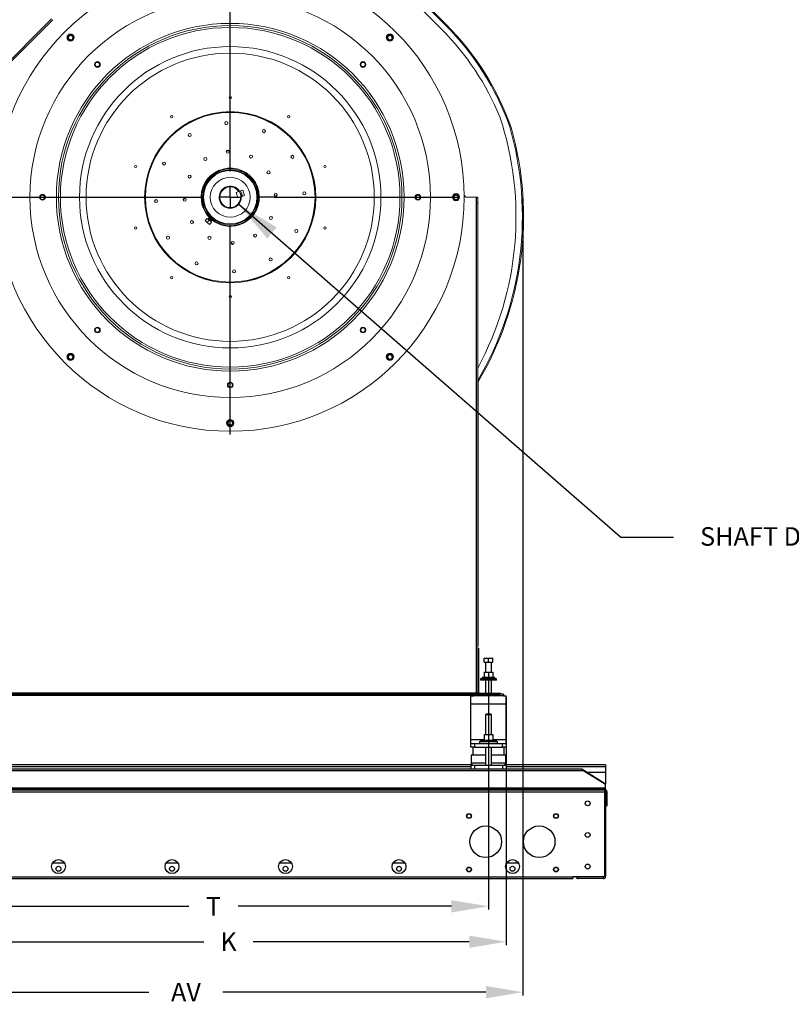
# Model space of a CAD drawing. Units: inches. Extents: x 10 to 273, y -7 to 168.
# Drawn here: x 38 to 80, y 72 to 125 of the extents above; entities that cross this region are included whole.
import ezdxf
from ezdxf.enums import TextEntityAlignment as Align

# ---------------------------------------------------------------- set-up
doc = ezdxf.new("R2010")
doc.units = ezdxf.units.IN
doc.header["$MEASUREMENT"] = 0
doc.styles.get("Standard").update_dxf_attribs({"font": 'txt.shx'})
doc.dimstyles.new('KYLE', dxfattribs={"dimtxt": 2, "dimasz": 2, "dimexe": 0.18, "dimexo": 0.0625, "dimgap": 1, "dimtad": 0, "dimtih": 1, "dimtoh": 1, "dimdec": 4, "dimzin": 0, "dimdsep": 46, "dimtxsty": 'Standard', "dimcen": 0.09, "dimadec": 0, "dimazin": 0, "dimtfac": 1, "dimtdec": 4, "dimtofl": 0, "dimtmove": 0, "dimatfit": 3, "dimfxl": 1, "dimtolj": 1, "dimtzin": 0, "dimarcsym": 0})
doc.dimstyles.get("Standard").update_dxf_attribs({"dimtxt": 0.18, "dimasz": 0.18, "dimexe": 0.18, "dimexo": 0.0625, "dimgap": 0.09, "dimtad": 0, "dimtih": 1, "dimtoh": 1, "dimdec": 4, "dimzin": 0, "dimdsep": 46, "dimtxsty": 'Standard', "dimcen": 0.09, "dimadec": 0, "dimazin": 0, "dimtfac": 1, "dimtdec": 4, "dimtofl": 0, "dimtmove": 0, "dimatfit": 3, "dimfxl": 1, "dimtolj": 1, "dimtzin": 0, "dimarcsym": 0})

# ---------------------------------------------------------------- blocks, each defined once
blk = doc.blocks.new('*D4')
at = {"color": 0, "lineweight": -2, "transparency": 16777216}
for p, q in [((34.636, 88.323), (34.636, 74.931)), ((64.679, 88.323), (64.679, 74.931)), ((36.636, 75.111), (48.344, 75.111)), ((62.679, 75.111), (51.01, 75.111))]:
    blk.add_line(p, q, dxfattribs=at)
at = {"color": 0, "transparency": 16777216}
for points in [[(36.636, 75.444), (36.636, 74.777), (34.636, 75.111)], [(62.679, 75.444), (62.679, 74.777), (64.679, 75.111)]]:
    blk.add_solid(points, dxfattribs=at)
at = {"layer": 'DEFPOINTS', "color": 0, "transparency": 16777216}
for p in [(34.636, 88.386), (64.679, 88.386), (64.679, 75.111)]:
    blk.add_point(p, dxfattribs=at)
at = {"color": 0, "transparency": 16777216, "insert": (49.677, 75.111), "char_height": 1, "attachment_point": 5}
blk.add_mtext('\\A1;K', dxfattribs=at)
blk = doc.blocks.new('*D5')
at = {"color": 0, "lineweight": -2, "transparency": 16777216}
for p, q in [((35.597, 89.314), (35.597, 76.843)), ((63.718, 89.314), (63.718, 76.843)), ((37.597, 77.023), (47.527, 77.023)), ((61.718, 77.023), (50.193, 77.023))]:
    blk.add_line(p, q, dxfattribs=at)
at = {"color": 0, "transparency": 16777216}
for points in [[(37.597, 77.357), (37.597, 76.69), (35.597, 77.023)], [(61.718, 77.357), (61.718, 76.69), (63.718, 77.023)]]:
    blk.add_solid(points, dxfattribs=at)
at = {"layer": 'DEFPOINTS', "color": 0, "transparency": 16777216}
for p in [(35.597, 89.376), (63.718, 89.376), (63.718, 77.023)]:
    blk.add_point(p, dxfattribs=at)
at = {"color": 0, "transparency": 16777216, "insert": (48.86, 77.023), "char_height": 1, "attachment_point": 5}
blk.add_mtext('\\A1;T', dxfattribs=at)
blk = doc.blocks.new('*D7')
at = {"color": 0, "lineweight": -2, "transparency": 16777216}
for p, q in [((54.478, 152.73), (16.129, 152.73)), ((16.309, 150.73), (16.309, 116.857)), ((16.309, 90.474), (16.309, 113.857)), ((35.109, 88.474), (16.129, 88.474))]:
    blk.add_line(p, q, dxfattribs=at)
at = {"color": 0, "transparency": 16777216}
for points in [[(15.975, 150.73), (16.642, 150.73), (16.309, 152.73)], [(15.975, 90.474), (16.642, 90.474), (16.309, 88.474)]]:
    blk.add_solid(points, dxfattribs=at)
at = {"layer": 'DEFPOINTS', "color": 0, "transparency": 16777216}
for p in [(54.54, 152.73), (16.309, 88.474), (35.172, 88.474)]:
    blk.add_point(p, dxfattribs=at)
at = {"color": 0, "transparency": 16777216, "insert": (16.309, 115.357), "char_height": 1, "attachment_point": 5}
blk.add_mtext('\\A1;AU', dxfattribs=at)
blk = doc.blocks.new('*D8')
at = {"color": 0, "lineweight": -2, "transparency": 16777216}
for p, q in [((28.785, 115.246), (28.785, 72.209)), ((65.579, 115.246), (65.579, 72.209)), ((30.785, 72.389), (45.38, 72.389)), ((63.579, 72.389), (49.38, 72.389))]:
    blk.add_line(p, q, dxfattribs=at)
at = {"color": 0, "transparency": 16777216}
for points in [[(30.785, 72.722), (30.785, 72.056), (28.785, 72.389)], [(63.579, 72.722), (63.579, 72.056), (65.579, 72.389)]]:
    blk.add_solid(points, dxfattribs=at)
at = {"layer": 'DEFPOINTS', "color": 0, "transparency": 16777216}
for p in [(28.785, 115.308), (65.579, 115.308), (28.785, 72.389)]:
    blk.add_point(p, dxfattribs=at)
at = {"color": 0, "transparency": 16777216, "insert": (47.38, 72.389), "char_height": 1, "attachment_point": 5}
blk.add_mtext('\\A1;AV', dxfattribs=at)

msp = doc.modelspace()

# ---------------------------------------------------------------- linework, layer by layer
at = {"color": 7}
for p, q in [((49.77047, 116.6964), (49.77047, 127.34819)), ((49.77047, 115.30839), (49.77047, 115.88466)), ((36.9809, 115.30839), (47.44059, 115.30839)), ((47.44059, 115.30839), (48.32049, 115.30839)), ((49.77047, 115.30839), (49.1942, 115.30839)), ((49.77047, 115.30839), (50.37773, 115.30839)), ((49.77047, 115.30839), (49.77047, 114.71352)), ((49.77047, 115.30839), (49.77047, 115.30839)), ((52.13753, 115.30839), (51.25144, 115.30839)), ((52.13753, 115.30839), (62.08292, 115.30839)), ((49.77047, 112.95992), (49.77047, 113.83982)), ((49.77047, 102.50022), (49.77047, 112.95992))]:
    msp.add_line(p, q, dxfattribs=at)
at = {"color": 7, "linetype": 'Continuous', "lineweight": 15}
for p, q in [((61.17858, 124.38153), (60.02493, 125.53518)), ((61.39648, 124.59943), (60.24283, 125.75308)), ((61.43461, 124.63756), (60.28096, 125.79121)), ((30.29987, 115.12149), (40.12862, 124.95024)), ((30.35434, 115.06701), (40.18309, 124.89577)), ((49.64141, 117.83815), (49.6871, 117.83815)), ((50.08764, 115.57345), (50.23343, 115.62082)), ((50.08764, 115.57345), (50.18286, 115.28038)), ((50.27145, 115.63317), (50.23343, 115.62082)), ((50.26348, 115.63058), (50.35871, 115.33751)), ((50.27152, 115.63319), (50.45553, 115.69298)), ((50.55075, 115.39991), (50.36674, 115.34012)), ((50.45553, 115.69298), (50.55075, 115.39991)), ((50.18286, 115.28038), (50.32866, 115.32775)), ((50.32866, 115.32775), (50.36667, 115.3401)), ((63.05451, 115.30839), (62.55777, 115.30839)), ((63.05451, 115.30839), (63.05451, 88.55573)), ((63.07362, 115.30839), (63.05451, 115.30839)), ((63.07362, 115.00024), (63.07362, 115.30839)), ((63.07362, 115.30839), (63.13648, 115.30839)), ((63.07362, 115.00024), (63.07362, 88.55573)), ((63.13648, 115.00024), (63.07362, 115.00024)), ((63.13648, 115.30839), (63.13648, 115.00024)), ((63.13648, 115.00024), (63.13648, 88.55573)), ((48.41688, 114.04752), (48.5241, 114.1666)), ((48.52277, 113.95217), (48.41688, 114.04752)), ((48.52277, 113.95217), (48.62999, 114.07125)), ((48.658, 113.83042), (48.52277, 113.95217)), ((48.62999, 114.07125), (48.5241, 114.1666)), ((48.58488, 114.11803), (48.5768, 114.11972)), ((48.58617, 114.12066), (48.58398, 114.11822)), ((48.61195, 114.14928), (48.60975, 114.14684)), ((48.69761, 114.01038), (48.62999, 114.07125)), ((48.63772, 114.17791), (48.63553, 114.17547)), ((48.658, 113.83042), (48.76522, 113.9495)), ((48.6635, 114.20653), (48.6613, 114.2041)), ((48.68927, 114.23516), (48.68707, 114.23272)), ((48.68878, 114.23561), (48.68902, 114.23488)), ((48.76522, 113.9495), (48.69761, 114.01038)), ((48.72347, 114.01801), (48.72568, 114.02046)), ((48.72375, 113.98683), (48.73346, 113.98479)), ((48.74925, 114.04664), (48.75145, 114.04909)), ((48.77502, 114.07526), (48.77723, 114.07771)), ((48.8008, 114.10389), (48.803, 114.10634)), ((48.83734, 114.10015), (48.83563, 114.10547)), ((63.15866, 105.34172), (63.15866, 91.09304)), ((63.13648, 91.09304), (63.15866, 91.09304)), ((63.13648, 88.55573), (63.13648, 90.93896)), ((63.19934, 90.93896), (63.13648, 90.93896)), ((63.19934, 88.55573), (63.19934, 90.93896)), ((36.46918, 88.47361), (63.07177, 88.47361)), ((36.48643, 88.55573), (63.05451, 88.55573)), ((63.05451, 88.53663), (36.48643, 88.53663)), ((63.05451, 88.47376), (36.48643, 88.47376)), ((63.05451, 88.55573), (63.07362, 88.55573)), ((63.05451, 88.53663), (63.05451, 88.55573)), ((63.05451, 88.47376), (63.05451, 88.53663)), ((63.07177, 88.53832), (63.07177, 88.47361)), ((63.13648, 88.55573), (63.07362, 88.55573)), ((63.09087, 88.53832), (63.13648, 88.53832)), ((63.13648, 88.55573), (63.13648, 88.53832)), ((63.19934, 88.55573), (63.13648, 88.55573)), ((63.21845, 88.53663), (63.21845, 88.47376)), ((64.36908, 88.53663), (63.21845, 88.53663)), ((64.36908, 88.47376), (63.21845, 88.47376)), ((64.36908, 88.53663), (64.36908, 88.47376))]:
    msp.add_line(p, q, dxfattribs=at)
at = {"color": 8, "linetype": 'Continuous', "lineweight": 15}
for p, q in [((61.39648, 124.59943), (61.43461, 124.63756)), ((49.76881, 103.00151), (49.75224, 103.00294)), ((63.07177, 88.53832), (63.05451, 88.53832)), ((63.07177, 88.55573), (63.07177, 88.53832))]:
    msp.add_line(p, q, dxfattribs=at)
for q in [(50.22903, 114.91412), (73.70463, 96.95899)]:
    msp.add_line((70.84889, 96.95899), q)
at = {"color": 7, "linetype": 'Continuous', "lineweight": 25}
for p, q in [((63.47876, 90.20025), (63.47876, 90.41374)), ((63.47876, 90.41374), (63.71787, 90.41374)), ((63.71787, 90.20025), (63.71787, 90.41374)), ((63.71787, 90.41374), (63.95698, 90.41374)), ((63.95698, 90.20025), (63.95698, 90.41374)), ((63.47876, 90.20025), (63.71787, 90.20025)), ((63.55776, 90.20025), (63.55776, 89.67506)), ((63.71787, 90.20025), (63.95698, 90.20025)), ((63.87799, 89.67506), (63.87799, 90.20025)), ((63.37629, 89.37617), (63.37629, 89.30786)), ((64.05946, 89.37617), (63.37629, 89.37617)), ((63.47876, 89.67506), (63.47876, 89.37617)), ((63.47876, 89.67506), (63.71787, 89.67506)), ((63.71787, 89.67506), (63.71787, 89.37617)), ((63.71787, 89.67506), (63.95698, 89.67506)), ((63.95698, 89.67506), (63.95698, 89.37617)), ((64.05946, 89.30786), (64.05946, 89.37617)), ((63.29089, 89.30786), (63.29089, 89.23954)), ((64.14486, 89.30786), (63.29089, 89.30786)), ((64.14486, 89.23954), (63.29089, 89.23954)), ((63.55776, 89.23954), (63.55776, 88.47268)), ((63.87799, 88.47268), (63.87799, 89.23954)), ((64.14486, 89.23954), (64.14486, 89.30786)), ((62.75717, 88.38558), (62.93394, 88.38558)), ((62.75717, 87.9586), (62.75717, 88.38558)), ((62.93394, 88.47268), (62.93394, 88.38558)), ((64.52829, 88.47268), (62.93394, 88.47268)), ((64.52829, 88.38558), (62.93394, 88.38558)), ((64.52829, 88.47268), (64.52829, 88.38558)), ((64.52829, 88.38558), (64.67858, 88.38558)), ((64.67858, 87.9586), (64.67858, 88.38558)), ((62.75717, 87.9586), (64.67858, 87.9586)), ((62.75717, 86.03718), (62.75717, 87.9586)), ((64.67858, 86.03718), (64.67858, 87.9586)), ((63.61113, 87.42487), (63.55776, 87.3715)), ((63.55776, 87.3715), (63.55776, 86.29764)), ((63.87799, 87.3715), (63.55776, 87.3715)), ((63.61113, 87.42487), (63.82462, 87.42487)), ((63.87799, 87.3715), (63.82462, 87.42487)), ((63.87799, 86.29764), (63.87799, 87.3715)), ((63.47876, 86.29764), (63.47876, 85.99875)), ((63.47876, 86.29764), (63.71787, 86.29764)), ((63.71787, 86.29764), (63.71787, 85.99875)), ((63.71787, 86.29764), (63.95698, 86.29764)), ((63.95698, 86.29764), (63.95698, 85.99875)), ((62.75717, 85.82369), (62.75717, 86.03718)), ((62.75717, 85.6102), (62.75717, 85.82369)), ((62.75717, 85.82369), (62.97066, 85.82369)), ((62.97066, 85.6102), (62.75717, 85.6102)), ((62.86391, 85.6102), (62.86391, 85.18321)), ((62.97066, 85.82369), (62.97066, 85.6102)), ((62.97066, 85.82369), (64.46509, 85.82369)), ((62.97066, 85.6102), (64.46509, 85.6102)), ((63.23752, 85.93043), (63.23752, 85.82369)), ((63.23752, 85.93043), (64.19823, 85.93043)), ((63.29089, 85.99875), (63.29089, 85.93043)), ((63.29089, 85.99875), (64.14486, 85.99875)), ((63.55776, 85.6102), (63.55776, 84.64949)), ((63.87799, 84.64949), (63.87799, 85.6102)), ((64.14486, 85.93043), (64.14486, 85.99875)), ((64.19823, 85.82369), (64.19823, 85.93043)), ((64.46509, 85.6102), (64.46509, 85.82369)), ((64.46509, 85.82369), (64.67858, 85.82369)), ((64.67858, 85.6102), (64.46509, 85.6102)), ((64.57184, 85.18321), (64.57184, 85.6102)), ((64.67858, 85.82369), (64.67858, 86.03718)), ((64.67858, 85.82369), (64.67858, 85.6102)), ((62.78705, 85.18321), (62.78705, 84.75623)), ((63.55776, 85.18321), (62.78705, 85.18321)), ((64.64869, 85.18321), (63.87799, 85.18321)), ((64.64869, 84.75623), (64.64869, 85.18321)), ((62.82975, 84.67084), (36.48499, 84.67084)), ((62.75717, 84.64949), (62.75717, 84.436)), ((62.75717, 84.64949), (62.97066, 84.64949)), ((62.97066, 84.64949), (62.97066, 84.436)), ((62.97066, 84.64949), (64.46509, 84.64949)), ((64.46509, 84.64949), (64.46509, 84.436)), ((64.46509, 84.64949), (64.67858, 84.64949)), ((70.04062, 84.67084), (64.606, 84.67084)), ((64.67858, 84.64949), (64.67858, 84.436)), ((70.04062, 84.67084), (70.04062, 84.58032)), ((70.04062, 84.58032), (70.04062, 84.24386)), ((68.86964, 84.34548), (30.44596, 84.34548)), ((68.76224, 84.436), (30.55336, 84.436)), ((68.76895, 84.43201), (68.76224, 84.436)), ((68.76406, 84.43534), (68.76763, 84.43336)), ((68.77187, 84.42977), (68.76895, 84.43201)), ((68.77624, 84.42682), (68.77187, 84.42977)), ((68.78099, 84.42398), (68.77624, 84.42682)), ((68.78954, 84.41881), (68.78099, 84.42398)), ((68.8618, 84.35355), (68.90516, 84.34548)), ((68.86964, 84.34548), (70.04318, 83.62473)), ((70.04318, 83.62473), (68.90516, 84.34548)), ((70.04062, 84.24386), (69.06562, 84.24386)), ((70.04062, 84.24386), (70.04062, 83.62635)), ((70.04318, 83.39502), (70.04318, 83.62473)), ((70.04318, 83.39502), (29.27241, 83.39502)), ((70.04318, 83.36854), (29.27241, 83.36854)), ((29.32749, 83.3045), (69.98725, 83.3045)), ((29.32749, 83.21398), (69.98725, 83.21398)), ((69.98725, 83.3045), (69.98725, 83.21398)), ((70.04062, 83.3045), (69.98725, 83.3045)), ((70.04062, 83.24045), (69.98725, 83.24045)), ((69.98725, 83.21398), (69.98725, 78.6077)), ((69.98725, 83.12431), (70.04062, 83.12431)), ((70.04318, 83.3045), (70.04062, 83.3045)), ((70.04062, 83.24045), (70.04062, 83.3045)), ((70.04062, 83.12431), (70.04062, 78.63332)), ((70.04318, 83.36854), (70.04318, 83.39502)), ((70.04318, 83.3045), (70.04318, 83.36854)), ((70.06709, 82.45053), (70.06709, 83.21398)), ((70.06709, 83.21398), (70.13114, 83.21398)), ((70.13114, 82.45053), (70.13114, 83.21398)), ((70.13114, 82.45053), (70.06709, 82.45053)), ((40.1816, 79.37114), (40.81256, 79.37114)), ((46.31066, 79.37114), (46.94162, 79.37114)), ((52.43973, 79.37114), (53.07069, 79.37114)), ((58.56879, 79.37114), (59.19975, 79.37114)), ((64.69786, 79.37114), (65.32882, 79.37114)), ((31.03542, 78.6077), (68.27932, 78.6077)), ((31.03542, 78.51718), (68.27932, 78.51718)), ((69.98725, 78.6077), (68.27932, 78.6077)), ((68.27932, 78.6077), (68.27932, 78.51718)), ((68.55558, 78.60684), (68.55558, 78.51718)), ((69.92448, 78.60684), (68.55558, 78.60684)), ((69.92448, 78.51718), (68.55558, 78.51718)), ((69.92448, 78.51718), (69.92448, 78.60684)), ((70.04062, 78.63332), (69.98725, 78.63332))]:
    msp.add_line(p, q, dxfattribs=at)
at = {"linetype": 'Continuous', "lineweight": 25}
for p, q in [((64.29665, 88.40679), (35.25227, 88.40679)), ((64.29665, 88.47376), (61.70198, 88.47376)), ((64.29665, 88.47376), (64.29665, 88.40679))]:
    msp.add_line(p, q, dxfattribs=at)
at = {"color": 8, "linetype": 'Continuous', "lineweight": 25}
for p, q in [((62.75717, 86.03718), (63.47876, 86.03718)), ((63.95698, 86.03718), (64.67858, 86.03718)), ((36.55757, 84.58032), (62.75717, 84.58032)), ((63.55776, 84.75623), (62.78705, 84.75623)), ((64.64869, 84.75623), (63.87799, 84.75623)), ((64.67858, 84.58032), (70.04062, 84.58032)), ((68.90516, 84.34548), (68.86964, 84.34548))]:
    msp.add_line(p, q, dxfattribs=at)
at = {"color": 7, "linetype": 'Continuous', "lineweight": 15, "flags": 128}
msp.add_lwpolyline([(49.68534, 103.03891), (49.69368, 103.03834), (49.8409, 103.02544)], dxfattribs=at)
at = {"color": 7, "linetype": 'Continuous', "lineweight": 25, "flags": 128}
for points in [[(68.55558, 78.60684), (68.55041, 78.60735), (68.54891, 78.6077)], [(69.93115, 78.6077), (69.92964, 78.60735), (69.92448, 78.60684)]]:
    msp.add_lwpolyline(points, dxfattribs=at)
at = {"color": 7, "linetype": 'Continuous', "lineweight": 15}
for centre, radius in [((49.77047, 115.30839), 12.63415), ((49.77047, 115.30839), 10.8136), ((49.77047, 115.30839), 9.38871), ((49.77047, 115.30839), 9.27316), ((49.77047, 115.30839), 9.16842), ((41.15, 123.92886), 0.19259), ((41.14989, 123.92897), 0.15408), ((41.14989, 123.92897), 0.11556), ((58.39094, 123.92886), 0.19259), ((58.39105, 123.92897), 0.15407), ((58.39105, 123.92897), 0.11556), ((49.77047, 115.30839), 8.13639), ((49.77047, 115.30839), 7.78079), ((42.60173, 122.47713), 0.15408), ((42.60173, 122.47713), 0.11556), ((56.93922, 122.47713), 0.15408), ((56.93922, 122.47713), 0.11556), ((49.77047, 120.68175), 0.06259), ((49.77047, 115.30839), 4.62225), ((49.77047, 115.30839), 4.61753), ((49.77047, 115.30839), 4.57902), ((46.61209, 119.65553), 0.06259), ((52.92886, 119.65553), 0.06259), ((49.56082, 119.30885), 0.08197), ((49.56082, 119.30885), 0.08184), ((47.58867, 118.66806), 0.08197), ((47.58867, 118.66806), 0.08184), ((51.58913, 118.87772), 0.08197), ((51.58913, 118.87772), 0.08184), ((49.64145, 117.77021), 0.08197), ((49.64145, 117.77021), 0.08184), ((50.88965, 117.5049), 0.08197), ((50.88965, 117.5049), 0.08184), ((53.13014, 117.49019), 0.08197), ((53.13014, 117.49019), 0.08184), ((44.6601, 116.96885), 0.06259), ((44.6601, 116.96885), 0.06255), ((46.20114, 117.12705), 0.08197), ((46.20114, 117.12705), 0.08184), ((48.42783, 117.37588), 0.08197), ((48.42783, 117.37588), 0.08184), ((54.88085, 116.96885), 0.06259), ((47.57396, 116.42757), 0.08197), ((47.57396, 116.42757), 0.08184), ((49.77047, 115.30839), 1.48224), ((49.77047, 115.30839), 1.44373), ((51.83796, 116.65103), 0.08197), ((51.83796, 116.65103), 0.08184), ((49.77047, 115.30839), 1.07852), ((39.63234, 115.30839), 0.15408), ((39.63234, 115.30839), 0.11556), ((52.23229, 115.43741), 0.08197), ((52.23229, 115.43741), 0.08184), ((53.77093, 115.51804), 0.08197), ((53.77093, 115.51804), 0.08184), ((59.90861, 115.30839), 0.15408), ((59.90861, 115.30839), 0.11556), ((61.96166, 115.30839), 0.19259), ((61.96181, 115.30839), 0.15408), ((61.96181, 115.30839), 0.11556), ((45.77001, 115.09873), 0.08197), ((45.77001, 115.09873), 0.08184), ((47.30865, 115.17937), 0.08197), ((47.30865, 115.17937), 0.08184), ((47.70298, 113.96574), 0.08197), ((47.70298, 113.96574), 0.08184), ((51.96698, 114.18921), 0.08197), ((51.96698, 114.18921), 0.08184), ((44.6601, 113.64793), 0.06259), ((44.6601, 113.64793), 0.06255), ((51.11312, 113.2409), 0.08197), ((51.11312, 113.2409), 0.08184), ((53.3398, 113.48973), 0.08197), ((53.3398, 113.48973), 0.08184), ((54.88085, 113.64793), 0.06259), ((46.4108, 113.12659), 0.08197), ((46.4108, 113.12659), 0.08184), ((48.65129, 113.11188), 0.08197), ((48.65129, 113.11188), 0.08184), ((49.89949, 112.84657), 0.08197), ((49.89949, 112.84657), 0.08184), ((47.95181, 111.73906), 0.08197), ((47.95181, 111.73906), 0.08184), ((51.95227, 111.94872), 0.08197), ((51.95227, 111.94872), 0.08184), ((49.98013, 111.30793), 0.08197), ((49.98013, 111.30793), 0.08184), ((46.61209, 110.96124), 0.06259), ((52.92886, 110.96124), 0.06259), ((49.77047, 109.93502), 0.06259), ((42.60173, 108.13964), 0.15407), ((42.60173, 108.13964), 0.11556), ((56.93922, 108.13964), 0.15407), ((56.93922, 108.13964), 0.11556), ((41.15, 106.68792), 0.19259), ((58.39094, 106.68792), 0.19259), ((41.14989, 106.68781), 0.15408), ((41.14989, 106.68781), 0.11556), ((58.39105, 106.68781), 0.15408), ((58.39105, 106.68781), 0.11556), ((49.77047, 105.17025), 0.15407), ((49.77047, 105.17025), 0.11556), ((49.77047, 103.1172), 0.19259), ((49.77047, 103.11705), 0.15408), ((49.77047, 103.11705), 0.11556)]:
    msp.add_circle(centre, radius, dxfattribs=at)
at = {"color": 7, "linetype": 'Continuous', "lineweight": 25}
for centre, radius in [((69.07436, 82.58631), 0.13236), ((62.66494, 81.90026), 0.13236), ((62.66494, 81.90025), 0.11529), ((67.36174, 81.90026), 0.13236), ((67.36174, 81.90025), 0.11529), ((63.57227, 80.50691), 0.85396), ((66.4544, 80.50691), 0.85396), ((69.07436, 80.87839), 0.13236), ((40.49708, 79.16704), 0.37574), ((46.62614, 79.16704), 0.37574), ((52.75521, 79.16704), 0.37574), ((58.88427, 79.16704), 0.37574), ((65.01334, 79.16704), 0.37574), ((69.07436, 79.17046), 0.13236), ((40.49708, 79.0509), 0.13236), ((46.62614, 79.0509), 0.13236), ((52.75521, 79.0509), 0.13236), ((58.88427, 79.0509), 0.13236), ((62.66494, 79.01248), 0.13236), ((62.66494, 79.01247), 0.11529), ((65.01334, 79.0509), 0.13236), ((67.36174, 79.01248), 0.13236), ((67.36174, 79.01247), 0.11529)]:
    msp.add_circle(centre, radius, dxfattribs=at)
at = {"color": 8, "linetype": 'Continuous', "lineweight": 15}
for centre, radius, start, end in [((50.93795, 114.14091), 14.79058, 19.64655, 45), ((48.06608, 114.27926), 17.48313, 329.541479, 16.05282), ((49.77047, 115.30839), 1.57322, 288, 224.662013), ((49.77047, 115.30839), 1.53471, 108, 224.55164), ((49.77047, 115.30839), 1.53471, 232.213588, 108), ((49.77047, 115.30839), 1.57322, 232.112098, 288)]:
    msp.add_arc(centre, radius, start, end, dxfattribs=at)
at = {"color": 7, "linetype": 'Continuous', "lineweight": 15}
for centre, radius, start, end in [((50.93795, 114.14091), 14.84451, 19.21078, 45), ((50.93795, 114.14091), 14.48243, 22.355522, 45), ((48.05842, 114.25085), 17.14556, 331.571864, 18.352488), ((48.06728, 114.28364), 17.5416, 329.210619, 15.683059), ((49.77047, 117.92766), 0.16332, 208.128579, 253.208505), ((49.77047, 117.92782), 0.15716, 209.002994, 252.389031), ((49.77047, 115.30839), 0.59704, 32.955248, 3.044752), ((49.77047, 115.30839), 0.55852, 34.013394, 1.986606), ((49.77047, 115.30839), 0.59704, 3.044752, 32.955248), ((49.77047, 115.30854), 0.65482, 4.377847, 31.595769), ((52.38975, 115.30839), 0.16332, 118.128579, 163.208506), ((52.38975, 115.30854), 0.15716, 118.94868, 162.455525), ((62.55777, 115.46246), 0.15407, 180.690327, 270), ((47.1512, 115.30854), 0.15716, 298.935991, 342.334038), ((47.1512, 115.30839), 0.16332, 298.128578, 343.208507), ((49.77047, 112.68911), 0.16332, 28.128579, 73.208505), ((49.77047, 112.68927), 0.15716, 28.881632, 72.400448), ((63.21845, 88.55573), 0.08197, 180, 270), ((63.21845, 88.55573), 0.01911, 180, 270)]:
    msp.add_arc(centre, radius, start, end, dxfattribs=at)
at = {"color": 7, "linetype": 'Continuous', "lineweight": 25}
for centre, radius, start, end in [((62.8938, 84.75623), 0.10675, 180, 270), ((64.54195, 84.75623), 0.10675, 270, 0), ((69.92448, 83.12431), 0.11614, 0, 57.286323), ((70.04062, 83.21398), 0.09052, 0, 90), ((70.04062, 83.21398), 0.02647, 0, 90), ((68.55558, 78.63332), 0.11614, 192.743585, 270), ((69.92448, 78.63332), 0.11614, 270, 0)]:
    msp.add_arc(centre, radius, start, end, dxfattribs=at)
at = {"color": 7, "linetype": 'Continuous', "lineweight": 15}
for points, knots in [([(48.61429, 116.25879), (48.62142, 116.26754), (48.63569, 116.28504), (48.66189, 116.31477), (48.68816, 116.34273), (48.71191, 116.36644), (48.73006, 116.38346), (48.74017, 116.3922), (48.74079, 116.39184), (48.7319, 116.38247), (48.71476, 116.36494), (48.69162, 116.34085), (48.66544, 116.31259), (48.63937, 116.28322), (48.61624, 116.25613), (48.59835, 116.2346), (48.58733, 116.22142), (48.58412, 116.21835), (48.58905, 116.22586), (48.59994, 116.24065), (48.61023, 116.25366), (48.61429, 116.25879)], [0, 0, 0, 0, 0.0535785, 0.10716532, 0.16062003, 0.21410687, 0.2678015, 0.32160173, 0.37528285, 0.42881252, 0.48236209, 0.5360313, 0.58972021, 0.64332602, 0.69690623, 0.75056679, 0.80426156, 0.85785946, 0.91137522, 0.9649841, 1, 1, 1, 1]), ([(51.16641, 115.84761), (51.17014, 115.8382), (51.17762, 115.81938), (51.19049, 115.78304), (51.2024, 115.74564), (51.21231, 115.7106), (51.21943, 115.6821), (51.22344, 115.66343), (51.22429, 115.65693), (51.22205, 115.6634), (51.21681, 115.68198), (51.20874, 115.71047), (51.19823, 115.74556), (51.18615, 115.78314), (51.17381, 115.81895), (51.16285, 115.84908), (51.15498, 115.87027), (51.15155, 115.88032), (51.15324, 115.87803), (51.15885, 115.86588), (51.16427, 115.85278), (51.16641, 115.84761)], [0, 0, 0, 0, 0.05367712, 0.107357288, 0.160884459, 0.214324143, 0.267914609, 0.321692305, 0.375450947, 0.42903874, 0.482555569, 0.536172336, 0.589871268, 0.643517519, 0.697094623, 0.750711168, 0.804405876, 0.858062135, 0.91159928, 0.965141289, 1, 1, 1, 1]), ([(48.57539, 114.15307), (48.5772, 114.14746), (48.58072, 114.13656), (48.58422, 114.12566), (48.58592, 114.12038)], [0, 0, 0, 0, 0.5150928, 1, 1, 1, 1]), ([(48.61079, 114.14663), (48.60502, 114.14783), (48.59348, 114.15025), (48.58194, 114.15268), (48.57616, 114.15389)], [0, 0, 0, 0, 0.49965217, 1, 1, 1, 1]), ([(48.75839, 114.01578), (48.75893, 114.01467), (48.76039, 114.01165), (48.7481, 114.01993), (48.72441, 114.03802), (48.69186, 114.06409), (48.65604, 114.0931), (48.62167, 114.12081), (48.59472, 114.14183), (48.57918, 114.15321), (48.57813, 114.15261), (48.57781, 114.15243)], [0, 0, 0, 0, 0.07216588, 0.19698133, 0.32188768, 0.44680181, 0.57161506, 0.69642627, 0.82133289, 0.94624686, 1, 1, 1, 1]), ([(48.58501, 114.1177), (48.58643, 114.11721), (48.58951, 114.11616), (48.60261, 114.10705), (48.62102, 114.09325), (48.64308, 114.07616), (48.66625, 114.05813), (48.688, 114.04131), (48.7063, 114.02762), (48.7183, 114.01962), (48.72387, 114.01653), (48.72321, 114.01815), (48.72315, 114.0183)], [0, 0, 0, 0, 0.09596613, 0.20761234, 0.3192648, 0.43091308, 0.54255999, 0.65421491, 0.76586134, 0.87751443, 0.98915978, 1, 1, 1, 1]), ([(48.72432, 114.02122), (48.72327, 114.02148), (48.7208, 114.02209), (48.7088, 114.03037), (48.69094, 114.04365), (48.66914, 114.06048), (48.64601, 114.07854), (48.62395, 114.09559), (48.60516, 114.10972), (48.59237, 114.11847), (48.58618, 114.12197), (48.58668, 114.12039), (48.58677, 114.12012)], [0, 0, 0, 0, 0.08195811, 0.19378101, 0.30560533, 0.41742577, 0.52924526, 0.64107178, 0.75289725, 0.86471844, 0.97653644, 1, 1, 1, 1]), ([(48.60116, 114.18172), (48.60297, 114.17611), (48.60649, 114.16521), (48.60999, 114.1543), (48.6117, 114.14901)], [0, 0, 0, 0, 0.5141239, 1, 1, 1, 1]), ([(48.63652, 114.17526), (48.63076, 114.17647), (48.61923, 114.17888), (48.60771, 114.1813), (48.60194, 114.18252)], [0, 0, 0, 0, 0.49972594, 1, 1, 1, 1]), ([(48.78418, 114.04429), (48.78468, 114.04325), (48.78609, 114.04031), (48.77388, 114.04856), (48.75023, 114.06661), (48.71768, 114.09267), (48.68187, 114.12169), (48.64749, 114.1494), (48.62053, 114.17044), (48.60496, 114.18182), (48.6039, 114.18123), (48.60359, 114.18105)], [0, 0, 0, 0, 0.06840732, 0.1937078, 0.31910052, 0.44449838, 0.56979996, 0.69509618, 0.82049112, 0.94588668, 1, 1, 1, 1]), ([(48.61119, 114.14609), (48.61131, 114.1462), (48.61198, 114.14676), (48.62028, 114.14135), (48.63547, 114.13045), (48.65591, 114.11487), (48.67867, 114.09714), (48.70154, 114.07934), (48.72213, 114.06362), (48.73788, 114.05219), (48.74735, 114.04616), (48.74814, 114.04701), (48.74846, 114.04736)], [0, 0, 0, 0, 0.02667104, 0.13888204, 0.25108854, 0.36328562, 0.47549549, 0.58769838, 0.69990512, 0.81211069, 0.92431021, 1, 1, 1, 1]), ([(48.74998, 114.0499), (48.7498, 114.04979), (48.74904, 114.04928), (48.74044, 114.05489), (48.72498, 114.06599), (48.70444, 114.08173), (48.68161, 114.09949), (48.65878, 114.11724), (48.63836, 114.13286), (48.62281, 114.14405), (48.61366, 114.14984), (48.61303, 114.1489), (48.61279, 114.14853)], [0, 0, 0, 0, 0.03250754, 0.14455144, 0.25658956, 0.36863077, 0.48066902, 0.59270065, 0.70474614, 0.81678279, 0.92882378, 1, 1, 1, 1]), ([(48.62696, 114.21024), (48.62877, 114.20464), (48.63228, 114.19377), (48.63578, 114.18289), (48.63747, 114.17763)], [0, 0, 0, 0, 0.51573441, 1, 1, 1, 1]), ([(48.66223, 114.2039), (48.65647, 114.20511), (48.64492, 114.20752), (48.63339, 114.20995), (48.62762, 114.21116)], [0, 0, 0, 0, 0.49966933, 1, 1, 1, 1]), ([(48.80994, 114.07298), (48.81047, 114.07191), (48.81192, 114.06891), (48.79969, 114.07715), (48.77604, 114.09521), (48.7435, 114.12126), (48.70769, 114.15028), (48.67331, 114.17799), (48.64631, 114.19905), (48.63067, 114.2105), (48.62961, 114.20987), (48.62928, 114.20968)], [0, 0, 0, 0, 0.0701939, 0.19488185, 0.31966854, 0.44445453, 0.56914249, 0.69382959, 0.81861494, 0.94340051, 1, 1, 1, 1]), ([(48.637, 114.17462), (48.63792, 114.17442), (48.64018, 114.17394), (48.65182, 114.16599), (48.66945, 114.15287), (48.69115, 114.13612), (48.7143, 114.1181), (48.73642, 114.10095), (48.75538, 114.08667), (48.76846, 114.07769), (48.77487, 114.074), (48.77443, 114.07556), (48.77434, 114.07587)], [0, 0, 0, 0, 0.07621986, 0.18820754, 0.30019274, 0.41218491, 0.52417108, 0.63615596, 0.74814301, 0.860136, 0.97212287, 1, 1, 1, 1]), ([(48.7761, 114.07823), (48.77458, 114.07878), (48.7713, 114.07998), (48.75796, 114.08934), (48.73936, 114.1033), (48.7172, 114.12045), (48.69407, 114.13851), (48.6724, 114.15521), (48.65426, 114.16874), (48.64258, 114.1765), (48.63719, 114.17944), (48.63788, 114.17782), (48.63792, 114.17773)], [0, 0, 0, 0, 0.09728897, 0.20931793, 0.32133869, 0.43336349, 0.54538229, 0.65740424, 0.76943058, 0.88145512, 0.99347647, 1, 1, 1, 1]), ([(48.65271, 114.23895), (48.65452, 114.23334), (48.65804, 114.22245), (48.66155, 114.21154), (48.66325, 114.20626)], [0, 0, 0, 0, 0.51492212, 1, 1, 1, 1]), ([(48.68814, 114.2325), (48.68238, 114.2337), (48.67084, 114.23612), (48.6593, 114.23854), (48.65353, 114.23976)], [0, 0, 0, 0, 0.49967449, 1, 1, 1, 1]), ([(48.83571, 114.10164), (48.83624, 114.10054), (48.83771, 114.09752), (48.82549, 114.10576), (48.80185, 114.1238), (48.76933, 114.14985), (48.73351, 114.17886), (48.69912, 114.20658), (48.67214, 114.22763), (48.65657, 114.23903), (48.65549, 114.23847), (48.65517, 114.2383)], [0, 0, 0, 0, 0.07103995, 0.19608972, 0.32123496, 0.44638, 0.57143199, 0.69648081, 0.8216261, 0.94677066, 1, 1, 1, 1]), ([(48.66234, 114.20363), (48.66237, 114.20371), (48.66266, 114.20448), (48.67006, 114.19977), (48.68427, 114.18977), (48.70415, 114.17466), (48.72668, 114.15715), (48.74971, 114.13921), (48.77079, 114.12305), (48.78741, 114.11084), (48.79818, 114.10378), (48.79963, 114.10418), (48.80028, 114.10436)], [0, 0, 0, 0, 0.01223489, 0.12414206, 0.23604676, 0.34795533, 0.45985434, 0.57176395, 0.68366943, 0.79557611, 0.90747772, 1, 1, 1, 1]), ([(48.80143, 114.10728), (48.80103, 114.10721), (48.79976, 114.107), (48.79003, 114.11349), (48.77365, 114.12542), (48.75262, 114.14159), (48.72963, 114.15951), (48.70702, 114.17704), (48.68714, 114.19217), (48.67254, 114.20253), (48.66455, 114.2074), (48.66444, 114.20613), (48.6644, 114.20572)], [0, 0, 0, 0, 0.05108165, 0.16295286, 0.27481499, 0.3866898, 0.49854909, 0.61042021, 0.72229091, 0.8341571, 0.94602069, 1, 1, 1, 1]), ([(48.68876, 114.23174), (48.68927, 114.23175), (48.69075, 114.2318), (48.69732, 114.22727), (48.70165, 114.22428)], [0, 0, 0, 0, 0.34159479, 1, 1, 1, 1]), ([(48.73264, 113.98704), (48.73312, 113.98601), (48.73448, 113.98313), (48.72281, 113.99089), (48.70601, 114.00388), (48.69761, 114.01038)], [0, 0, 0, 0, 0.21761176, 0.60864458, 1, 1, 1, 1]), ([(48.73428, 113.98555), (48.73247, 113.99116), (48.72895, 114.00208), (48.72544, 114.013), (48.72373, 114.0183)], [0, 0, 0, 0, 0.51444832, 1, 1, 1, 1]), ([(48.72473, 114.02066), (48.73049, 114.01945), (48.74203, 114.01704), (48.75356, 114.01461), (48.75932, 114.01339)], [0, 0, 0, 0, 0.499648089, 1, 1, 1, 1]), ([(48.76001, 114.0143), (48.7582, 114.01992), (48.75469, 114.03079), (48.7512, 114.04167), (48.74951, 114.04693)], [0, 0, 0, 0, 0.516213884, 1, 1, 1, 1]), ([(48.75047, 114.04929), (48.75622, 114.04809), (48.76774, 114.04568), (48.77925, 114.04325), (48.78501, 114.04204)], [0, 0, 0, 0, 0.49973021, 1, 1, 1, 1]), ([(48.78583, 114.04279), (48.78402, 114.0484), (48.7805, 114.05932), (48.77699, 114.07024), (48.77528, 114.07555)], [0, 0, 0, 0, 0.51379925, 1, 1, 1, 1]), ([(48.7762, 114.07793), (48.78196, 114.07672), (48.79349, 114.07431), (48.80502, 114.07188), (48.81079, 114.07066)], [0, 0, 0, 0, 0.49964796, 1, 1, 1, 1]), ([(48.81158, 114.07149), (48.80977, 114.07711), (48.80625, 114.088), (48.80275, 114.0989), (48.80105, 114.10418)], [0, 0, 0, 0, 0.51557174, 1, 1, 1, 1]), ([(48.80206, 114.10653), (48.80782, 114.10533), (48.81935, 114.10291), (48.83088, 114.10048), (48.83665, 114.09927)], [0, 0, 0, 0, 0.49965322, 1, 1, 1, 1]), ([(63.13489, 88.55573), (63.13432, 88.55485), (63.13287, 88.55258), (63.12204, 88.54891), (63.10506, 88.54474), (63.08708, 88.5412), (63.07574, 88.53907), (63.07177, 88.53832)], [0, 0, 0, 0, 0.15160401, 0.39134912, 0.6310995, 0.87084537, 1, 1, 1, 1]), ([(63.07177, 88.47361), (63.07946, 88.47441), (63.09455, 88.47597), (63.11429, 88.48793), (63.12872, 88.50506), (63.13563, 88.523), (63.13626, 88.53435), (63.13648, 88.53832)], [0, 0, 0, 0, 0.22681384, 0.44530618, 0.66380155, 0.88229455, 1, 1, 1, 1]), ([(63.07177, 88.51921), (63.07452, 88.51956), (63.07982, 88.52023), (63.08624, 88.52514), (63.09019, 88.53145), (63.09066, 88.53616), (63.09087, 88.53832)], [0, 0, 0, 0, 0.27427828, 0.52925022, 0.78417896, 1, 1, 1, 1])]:
    msp.add_open_spline(points, degree=3, knots=knots, dxfattribs=at)
at = {"color": 7, "linetype": 'Continuous', "lineweight": 25}
for points, knots in [([(68.76763, 84.43336), (68.77273, 84.43036), (68.78485, 84.42322), (68.81999, 84.3988), (68.86292, 84.37259), (68.89408, 84.35259), (68.90516, 84.34548)], [0, 0, 0, 0, 0.16766327, 0.39825371, 0.78608803, 1, 1, 1, 1]), ([(68.86964, 84.34548), (68.85654, 84.35941), (68.83671, 84.3805), (68.81007, 84.4047), (68.79645, 84.41406), (68.78954, 84.41881)], [0, 0, 0, 0, 0.48910007, 0.74061269, 1, 1, 1, 1])]:
    msp.add_open_spline(points, degree=3, knots=knots, dxfattribs=at)
msp.add_solid([(51.76947, 113.08482), (50.22903, 114.91412), (52.27949, 113.68331)])

# ---------------------------------------------------------------- texts
msp.add_text('SHAFT DIA.', height=1).set_placement((78.67212, 96.49459), align=Align.CENTER)

# ---------------------------------------------------------------- dimensions: what is measured, and where the dimension line sits
dim = msp.add_linear_dim(base=(16.3087, 88.47376), p1=(54.54009, 152.72952), p2=(35.17187, 88.47376), angle=90, text='AU', dimstyle='KYLE', override={"dimtxt": 1})
dim.commit()
dim.dimension.update_dxf_attribs({"geometry": '*D7', "text_midpoint": (16.3087, 115.35734), "dimtype": 160})
for base, p1, p2, text, dimstyle, override, picture, middle in [((28.78512, 72.38914), (65.57892, 115.30839), (28.78512, 115.30839), 'AV', 'KYLE', {"dimtxt": 1}, '*D8', (47.37975, 72.38914)), ((63.71787, 77.02338), (35.59686, 89.37617), (63.71787, 89.37617), 'T', 'Standard', {"dimtxt": 1, "dimasz": 2, "dimgap": 1}, '*D5', (48.86006, 77.02338)), ((64.67858, 75.11056), (34.63616, 88.38558), (64.67858, 88.38558), 'K', 'Standard', {"dimtxt": 1, "dimasz": 2, "dimgap": 1}, '*D4', (49.67696, 75.11056))]:
    dim = msp.add_linear_dim(base=base, p1=p1, p2=p2, text=text, dimstyle=dimstyle, override=override)
    dim.commit()
    dim.dimension.update_dxf_attribs({"geometry": picture, "text_midpoint": middle, "dimtype": 160})

doc.saveas('drawing.dxf')
